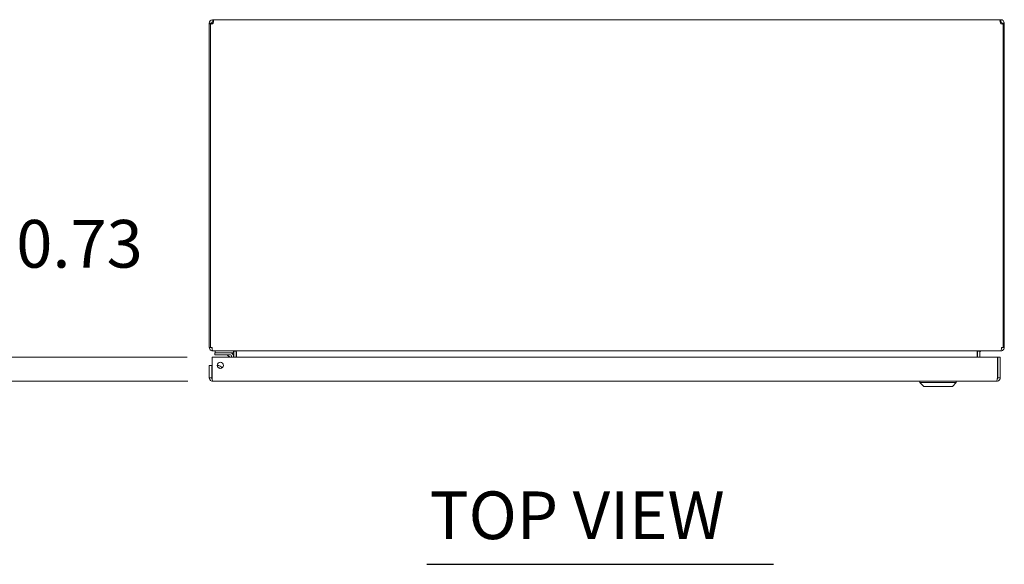
# Model space of a CAD drawing. Units: inches. Extents: x 10 to 198, y 9 to 128.
# Drawn here: x 47 to 77, y 105 to 121 of the extents above; entities that cross this region are included whole.
import ezdxf

# ---------------------------------------------------------------- set-up
doc = ezdxf.new("R2010")
doc.units = ezdxf.units.IN
doc.header["$LTSCALE"] = 12
doc.header["$MEASUREMENT"] = 0
for name, color, linetype, lineweight in [('Dimension (ANSI)', 7, 'Continuous', 13), ('Symbol (ANSI)', 7, 'Continuous', 18), ('Visible (ANSI)', 7, 'Continuous', 13)]:
    doc.layers.add(name, color=color, linetype=linetype, lineweight=lineweight)
doc.styles.add('Note Text (ANSI)', font='RomanS.shx')
doc.styles.add('Text Style165', font='RomanS.shx')
doc.dimstyles.new('Default (ANSI)', dxfattribs={"dimscale": 12, "dimtxt": 0.12, "dimasz": 0.098425, "dimexe": 0.125, "dimexo": 0.0625, "dimgap": 0.031496, "dimtad": 0, "dimtih": 1, "dimtoh": 1, "dimdec": 3, "dimrnd": 1e-08, "dimzin": 0, "dimdsep": 46, "dimtxsty": 'Note Text (ANSI)', "dimcen": 0.09, "dimdle": 0.393701, "dimclrd": 256, "dimclre": 256, "dimclrt": 256, "dimadec": 0, "dimazin": 1, "dimtfac": 1, "dimtofl": 0, "dimtmove": 0, "dimatfit": 3, "dimfxl": 1, "dimtolj": 1, "dimtzin": 4, "dimlwd": -1, "dimlwe": -1, "dimarcsym": 0})

# ---------------------------------------------------------------- blocks, each defined once
blk = doc.blocks.new('*D11')
at = {"layer": 'Defpoints', "color": 0}
for p in [(52.966, 110.966), (45.496, 110.236), (52.986, 110.236)]:
    blk.add_point(p, dxfattribs=at)
at = {"layer": 'Dimension (ANSI)'}
for p, q in [((45.496, 112.147), (45.496, 114.387)), ((45.496, 114.387), (46.677, 114.387)), ((52.216, 110.966), (43.996, 110.966)), ((52.236, 110.236), (43.996, 110.236)), ((45.496, 109.055), (45.496, 107.874))]:
    blk.add_line(p, q, dxfattribs=at)
for points in [[(45.299, 112.147), (45.692, 112.147), (45.496, 110.966)], [(45.299, 109.055), (45.692, 109.055), (45.496, 110.236)]]:
    blk.add_solid(points, dxfattribs=at)
at = {"layer": 'Dimension (ANSI)', "insert": (47.055, 115.107), "char_height": 1.44, "attachment_point": 1, "style": 'Note Text (ANSI)'}
blk.add_mtext('\\A1;0.73', dxfattribs=at)

msp = doc.modelspace()

# ---------------------------------------------------------------- linework, layer by layer
at = {"layer": 'Symbol (ANSI)', "lineweight": 30}
msp.add_line((59.4489, 104.7109), (69.9085, 104.7109), dxfattribs=at)
at = {"layer": 'Visible (ANSI)'}
for p, q in [((52.931, 121.0483), (52.8807, 121.0483)), ((52.8807, 121.0237), (52.8807, 121.0483)), ((52.9177, 121.0237), (52.8807, 121.0237)), ((52.8807, 121.0237), (52.8807, 111.2588)), ((52.9177, 111.2588), (52.9177, 121.0261)), ((52.9547, 121.0237), (52.9249, 121.0237)), ((52.9547, 121.0483), (52.931, 121.0483)), ((52.9547, 121.0483), (52.9547, 121.0237)), ((52.9547, 121.0237), (52.9547, 121.0224)), ((52.9859, 121.1535), (52.9859, 121.0795)), ((52.9859, 121.1535), (52.9979, 121.1535)), ((52.9979, 121.0795), (52.9859, 121.0795)), ((52.9979, 121.1535), (52.9979, 121.0795)), ((52.9979, 121.1535), (76.7635, 121.1535)), ((76.7635, 121.0795), (76.7635, 121.1535)), ((76.7635, 121.1535), (76.7754, 121.1535)), ((76.7754, 121.0795), (76.7635, 121.0795)), ((76.7754, 121.0795), (76.7754, 121.1535)), ((76.8304, 121.0483), (76.8067, 121.0483)), ((76.8067, 121.0237), (76.8067, 121.0483)), ((76.8365, 121.0237), (76.8067, 121.0237)), ((76.8067, 121.0224), (76.8067, 121.0237)), ((76.8807, 121.0483), (76.8304, 121.0483)), ((76.8437, 121.0261), (76.8437, 111.2588)), ((76.8807, 121.0237), (76.8437, 121.0237)), ((76.8807, 121.0483), (76.8807, 121.0237)), ((76.8807, 111.2588), (76.8807, 121.0237)), ((52.8807, 111.2588), (52.9177, 111.2588)), ((52.9177, 111.2588), (52.9657, 111.2588)), ((76.7956, 111.2588), (76.8437, 111.2588)), ((76.8437, 111.2588), (76.8807, 111.2588)), ((52.9657, 110.3413), (52.9657, 110.966)), ((52.9657, 110.966), (76.6706, 110.966)), ((52.9859, 111.1603), (52.9859, 111.1535)), ((52.9859, 111.1535), (52.997, 111.1535)), ((76.7644, 111.1535), (52.997, 111.1535)), ((53.1717, 111.0915), (53.0467, 111.0915)), ((53.0467, 111.0325), (53.0467, 111.0915)), ((53.0467, 111.0325), (53.1717, 111.0325)), ((53.0619, 111.1535), (53.0619, 111.0915)), ((53.1717, 111.0915), (53.5237, 111.0915)), ((53.5237, 111.0325), (53.1717, 111.0325)), ((53.4971, 110.966), (53.4453, 111.0178)), ((53.5237, 111.0915), (53.6119, 111.0915)), ((53.5506, 110.966), (53.5506, 111.0055)), ((53.6097, 111.0055), (53.6097, 110.966)), ((53.6119, 111.0915), (53.6119, 111.1533)), ((53.6192, 111.1223), (53.6192, 110.966)), ((53.6932, 110.966), (53.6932, 111.1223)), ((53.7042, 111.1223), (53.7042, 110.966)), ((76.0571, 111.1223), (76.0571, 110.966)), ((76.0682, 111.1223), (76.0682, 110.966)), ((76.1422, 111.1223), (76.1422, 110.966)), ((76.6706, 110.966), (76.6706, 110.3413)), ((76.6817, 110.3413), (76.6817, 110.966)), ((76.6817, 110.966), (76.7557, 110.966)), ((76.7557, 110.3413), (76.7557, 110.966)), ((76.7644, 111.1535), (76.7754, 111.1535)), ((76.7754, 111.1603), (76.7754, 111.1535)), ((52.8807, 110.716), (52.8807, 110.3413)), ((52.9547, 110.716), (52.8807, 110.716)), ((52.9547, 110.3413), (52.9547, 110.716)), ((52.9547, 110.3413), (52.8807, 110.3413)), ((52.9571, 110.3977), (52.9657, 110.4464)), ((76.6817, 110.3413), (76.7557, 110.3413)), ((76.6504, 110.236), (52.9859, 110.236)), ((74.3295, 110.1967), (74.3295, 110.236)), ((75.4319, 110.1967), (74.3295, 110.1967)), ((74.4476, 110.0785), (74.3295, 110.1967)), ((75.3138, 110.0785), (74.4476, 110.0785)), ((75.3138, 110.0785), (75.4319, 110.1967)), ((75.4319, 110.1967), (75.4319, 110.236))]:
    msp.add_line(p, q, dxfattribs=at)
msp.add_circle((53.2157, 110.716), 0.094, dxfattribs=at)
for centre, radius, start, end in [((52.9428, 121.0914), 0.07, 248.98043, 321.9526), ((76.8186, 121.0914), 0.07, 218.0474, 291.01957), ((52.9859, 111.2588), 0.0312, 180, 231.76634), ((76.7754, 111.2588), 0.0312, 308.23366, 0), ((53.4099, 110.9825), 0.05, 45, 90), ((53.5237, 111.0055), 0.086, 0, 90), ((53.5237, 111.0055), 0.0269, 0, 90), ((53.5879, 111.1223), 0.1052, 0, 7.93093), ((76.1734, 111.1223), 0.1052, 172.06907, 180), ((53.1407, 110.56), 0.1526, 31.52253, 97.09019), ((53.1407, 110.56), 0.0935, 41.65224, 86.96047), ((53.0307, 110.3847), 0.0747, 170, 209.57572)]:
    msp.add_arc(centre, radius, start, end, dxfattribs=at)
for points, knots in [([(52.8807, 121.0483), (52.8807, 121.0703), (52.8892, 121.0982), (52.9079, 121.1189), (52.9267, 121.1396), (52.9543, 121.1513), (52.9775, 121.1532), (52.9804, 121.1534), (52.9832, 121.1535), (52.9859, 121.1535)], [-2.2348487, -2.2348487, -2.2348487, -2.2348487, -1.6097093, -1.6097093, -1.6097093, -0.9842214, -0.9842214, -0.9842214, -0.9067439, -0.9067439, -0.9067439, -0.9067439]), ([(52.9859, 121.0795), (52.9772, 121.0795), (52.9655, 121.0743), (52.9596, 121.0651), (52.9561, 121.0597), (52.9547, 121.0534), (52.9547, 121.0483)], [0.9067439, 0.9067439, 0.9067439, 0.9067439, 1.7406657, 1.7406657, 1.7406657, 2.2348487, 2.2348487, 2.2348487, 2.2348487]), ([(52.9979, 121.1535), (53.0069, 121.1535), (53.0122, 121.145), (53.0128, 121.1263), (53.0133, 121.1075), (53.0092, 121.0799), (53.0011, 121.0567), (53.0001, 121.0538), (52.999, 121.051), (52.9979, 121.0483)], [-0.6640524, -0.6640524, -0.6640524, -0.6640524, -0.038913, -0.038913, -0.038913, 0.5865749, 0.5865749, 0.5865749, 0.6640524, 0.6640524, 0.6640524, 0.6640524]), ([(76.7635, 121.0483), (76.7545, 121.0703), (76.7492, 121.0982), (76.7486, 121.1189), (76.7481, 121.1396), (76.7522, 121.1513), (76.7603, 121.1532), (76.7613, 121.1534), (76.7623, 121.1535), (76.7635, 121.1535)], [2.4775403, 2.4775403, 2.4775403, 2.4775403, 3.1026797, 3.1026797, 3.1026797, 3.7281676, 3.7281676, 3.7281676, 3.805645, 3.805645, 3.805645, 3.805645]), ([(76.7754, 121.1535), (76.7975, 121.1535), (76.8254, 121.145), (76.8461, 121.1263), (76.8668, 121.1075), (76.8785, 121.0799), (76.8804, 121.0567), (76.8806, 121.0538), (76.8807, 121.051), (76.8807, 121.0483)], [-2.2348487, -2.2348487, -2.2348487, -2.2348487, -1.6097093, -1.6097093, -1.6097093, -0.9842214, -0.9842214, -0.9842214, -0.9067439, -0.9067439, -0.9067439, -0.9067439]), ([(76.8067, 121.0483), (76.8067, 121.057), (76.8015, 121.0687), (76.7923, 121.0746), (76.7869, 121.0781), (76.7806, 121.0795), (76.7754, 121.0795)], [0.9067439, 0.9067439, 0.9067439, 0.9067439, 1.7406657, 1.7406657, 1.7406657, 2.2348487, 2.2348487, 2.2348487, 2.2348487]), ([(52.8807, 111.2588), (52.8807, 111.2219), (52.9017, 111.1858), (52.9336, 111.1674), (52.9495, 111.1584), (52.9677, 111.1535), (52.9859, 111.1535)], [0, 0, 0, 0, 1.0506506, 1.0506506, 1.0506506, 1.5707963, 1.5707963, 1.5707963, 1.5707963]), ([(52.997, 111.1535), (52.9861, 111.1535), (52.9753, 111.1745), (52.9699, 111.2065), (52.9672, 111.2223), (52.9657, 111.2405), (52.9657, 111.2588)], [-1.5707963, -1.5707963, -1.5707963, -1.5707963, -0.5201457, -0.5201457, -0.5201457, 0, 0, 0, 0]), ([(76.7956, 111.2588), (76.7956, 111.2219), (76.7894, 111.1858), (76.7799, 111.1674), (76.7752, 111.1584), (76.7698, 111.1535), (76.7644, 111.1535)], [0, 0, 0, 0, 1.0506506, 1.0506506, 1.0506506, 1.5707963, 1.5707963, 1.5707963, 1.5707963]), ([(76.7754, 111.1535), (76.8123, 111.1535), (76.8485, 111.1745), (76.8668, 111.2065), (76.8758, 111.2223), (76.8807, 111.2405), (76.8807, 111.2588)], [-1.5707963, -1.5707963, -1.5707963, -1.5707963, -0.5201457, -0.5201457, -0.5201457, 0, 0, 0, 0]), ([(53.7042, 111.1223), (53.7042, 111.134), (53.6798, 111.1455), (53.644, 111.1505), (53.63, 111.1525), (53.6145, 111.1535), (53.599, 111.1535)], [-3.1415927, -3.1415927, -3.1415927, -3.1415927, -2.0128023, -2.0128023, -2.0128023, -1.5707963, -1.5707963, -1.5707963, -1.5707963]), ([(76.0571, 111.1223), (76.0571, 111.134), (76.0816, 111.1455), (76.1174, 111.1505), (76.1314, 111.1525), (76.1469, 111.1535), (76.1624, 111.1535)], [-3.1415927, -3.1415927, -3.1415927, -3.1415927, -2.0128023, -2.0128023, -2.0128023, -1.5707963, -1.5707963, -1.5707963, -1.5707963]), ([(76.1422, 111.1223), (76.1422, 111.134), (76.1495, 111.1455), (76.1601, 111.1505), (76.1642, 111.1525), (76.1688, 111.1535), (76.1734, 111.1535)], [-3.1415927, -3.1415927, -3.1415927, -3.1415927, -2.0128023, -2.0128023, -2.0128023, -1.5707963, -1.5707963, -1.5707963, -1.5707963]), ([(52.8807, 110.3413), (52.8807, 110.3029), (52.9036, 110.2653), (52.9377, 110.2477), (52.9526, 110.2401), (52.9693, 110.236), (52.9859, 110.236)], [0, 0, 0, 0, 1.0950581, 1.0950581, 1.0950581, 1.5707963, 1.5707963, 1.5707963, 1.5707963]), ([(52.9692, 110.3153), (52.9614, 110.3205), (52.9556, 110.3291), (52.9548, 110.3385), (52.9547, 110.3395), (52.9547, 110.3404), (52.9547, 110.3413)], [0.57367433, 0.57367433, 0.57367433, 0.57367433, 1.48347479, 1.48347479, 1.48347479, 1.57079633, 1.57079633, 1.57079633, 1.57079633]), ([(52.9859, 110.236), (52.9813, 110.236), (52.9766, 110.2589), (52.9719, 110.2931), (52.9698, 110.3079), (52.9678, 110.3246), (52.9657, 110.3413)], [0, 0, 0, 0, 1.0950581, 1.0950581, 1.0950581, 1.5707963, 1.5707963, 1.5707963, 1.5707963]), ([(76.6504, 110.236), (76.6889, 110.236), (76.7264, 110.2589), (76.744, 110.2931), (76.7517, 110.3079), (76.7557, 110.3246), (76.7557, 110.3413)], [0, 0, 0, 0, 1.0950581, 1.0950581, 1.0950581, 1.5707963, 1.5707963, 1.5707963, 1.5707963]), ([(76.6706, 110.3413), (76.666, 110.3029), (76.6613, 110.2653), (76.6566, 110.2477), (76.6545, 110.2401), (76.6525, 110.236), (76.6504, 110.236)], [0, 0, 0, 0, 1.0950581, 1.0950581, 1.0950581, 1.5707963, 1.5707963, 1.5707963, 1.5707963]), ([(76.6672, 110.3153), (76.675, 110.3205), (76.6808, 110.3291), (76.6816, 110.3385), (76.6817, 110.3395), (76.6817, 110.3404), (76.6817, 110.3413)], [0.57367433, 0.57367433, 0.57367433, 0.57367433, 1.48347479, 1.48347479, 1.48347479, 1.57079633, 1.57079633, 1.57079633, 1.57079633])]:
    msp.add_open_spline(points, degree=3, knots=knots, dxfattribs=at)
for points in [[(53.0073, 121.0782), (53.0049, 121.0791), (53.0017, 121.0795), (52.9979, 121.0795)], [(76.7635, 121.0795), (76.7597, 121.0795), (76.7566, 121.079), (76.7542, 121.078)], [(53.5239, 111.0307), (53.5239, 111.0307), (53.5239, 111.0307), (53.5239, 111.0307)], [(53.5489, 111.0058), (53.5489, 111.0058), (53.5489, 111.0058), (53.5489, 111.0058)], [(53.5974, 111.1521), (53.5943, 111.153), (53.5911, 111.1535), (53.5879, 111.1535)], [(53.6192, 111.1223), (53.6192, 111.1295), (53.6164, 111.1366), (53.6118, 111.1422)]]:
    msp.add_open_spline(points, degree=3, dxfattribs=at)

# ---------------------------------------------------------------- texts
at = {"layer": 'Symbol (ANSI)', "insert": (59.533, 105.0211), "char_height": 1.44, "attachment_point": 7, "style": 'Text Style165'}
msp.add_mtext('TOP VIEW', dxfattribs=at)

# ---------------------------------------------------------------- dimensions: what is measured, and where the dimension line sits
at = {"layer": 'Dimension (ANSI)'}
dim = msp.add_linear_dim(base=(45.4955, 110.236), p1=(52.9657, 110.966), p2=(52.9859, 110.236), angle=270, dimstyle='Default (ANSI)', override={"dimdec": 2, "dimtp": 0, "dimtm": 0, "dimtdec": 2, "dimatfit": 1}, dxfattribs=at)
dim.commit()
dim.dimension.update_dxf_attribs({"geometry": '*D11', "text_midpoint": (49.2489, 114.3869), "dimtype": 160})

doc.saveas('drawing.dxf')
